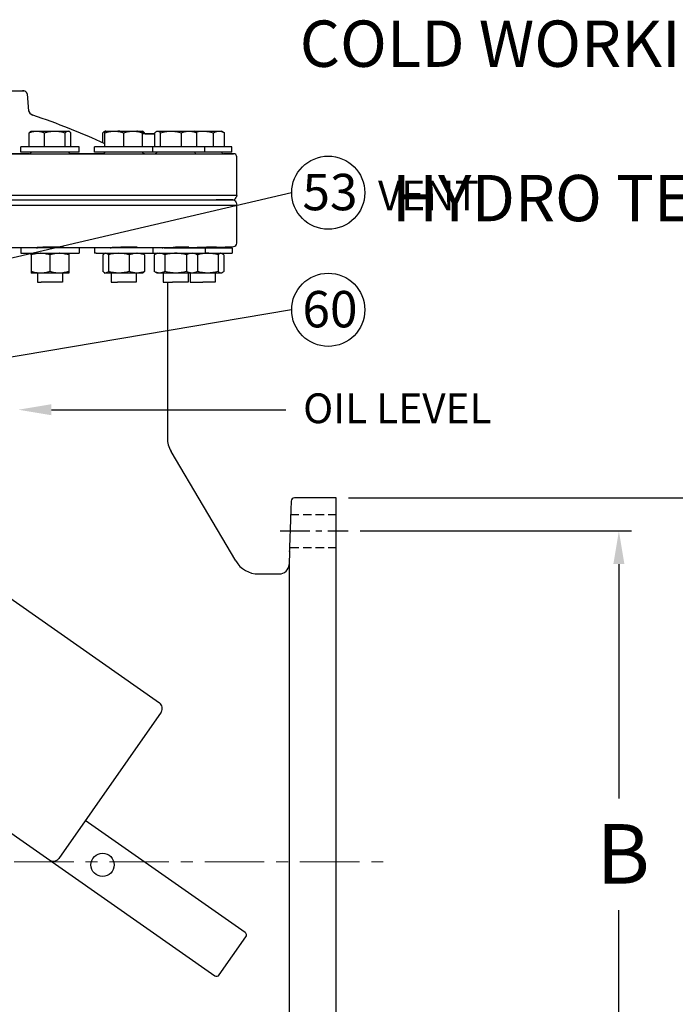
# Model space of a CAD drawing. Units: inches. Extents: x 16 to 176, y 30 to 228.
# Drawn here: x 110 to 135, y 104 to 141 of the extents above; entities that cross this region are included whole.
import ezdxf

# ---------------------------------------------------------------- set-up
doc = ezdxf.new("R2010")
doc.units = ezdxf.units.IN
doc.header["$MEASUREMENT"] = 0
doc.linetypes.add('CENTER', pattern=[0.6, 0.375, -0.075, 0.075, -0.075])
doc.linetypes.add('HIDDEN', pattern=[1.905, 1.27, -0.635])
doc.layers.add('02___PRT_ALL_AXES', color=7, linetype='Continuous')
doc.layers.add('AXES', color=7, linetype='Continuous')
doc.styles.get("Standard").update_dxf_attribs({"font": 'Arial.ttf'})

msp = doc.modelspace()

# ---------------------------------------------------------------- linework, layer by layer
at = {"color": 7, "linetype": 'Continuous'}
for p, q in [((114.888, 136.724), (114.917, 136.724)), ((118.014, 134.413), (118.013, 135.85)), ((85.514, 134.405), (118.014, 134.413)), ((118.014, 134.413), (117.988, 134.318)), ((85.514, 134.034), (118.014, 134.034)), ((117.868, 134.221), (85.639, 134.219)), ((113.296, 134.223), (108.053, 134.222)), ((116.228, 134.224), (113.296, 134.223)), ((117.24, 134.225), (116.228, 134.224)), ((117.867, 134.225), (117.24, 134.225)), ((117.989, 134.128), (118.014, 134.034)), ((110.243, 132.147), (110.245, 132.21)), ((110.243, 132.147), (110.243, 131.526)), ((110.95, 132.147), (110.95, 131.526)), ((111.662, 132.21), (111.66, 132.147)), ((111.66, 132.147), (111.66, 131.526)), ((111.664, 132.147), (111.662, 132.21)), ((111.664, 132.147), (111.664, 131.526)), ((112.95, 132.148), (112.95, 131.526)), ((113.031, 132.211), (113.006, 132.197)), ((113.052, 132.211), (113.034, 132.209)), ((113.159, 132.148), (113.159, 131.526)), ((113.948, 132.148), (113.948, 131.526)), ((114.448, 132.211), (114.473, 132.197)), ((114.529, 132.148), (114.529, 131.526)), ((115.001, 132.212), (114.892, 132.149)), ((114.892, 132.149), (114.892, 131.527)), ((115.298, 132.148), (115.298, 131.527)), ((116.116, 132.148), (116.116, 131.527)), ((116.419, 132.212), (116.526, 132.15)), ((116.526, 132.152), (116.523, 132.151)), ((116.527, 132.152), (116.526, 132.152)), ((116.528, 132.149), (116.528, 131.527)), ((117.306, 132.149), (117.306, 131.527)), ((117.438, 132.212), (117.465, 132.197)), ((117.521, 132.149), (117.521, 131.527)), ((110.243, 131.526), (110.245, 131.462)), ((110.244, 131.462), (110.245, 131.462)), ((110.596, 131.462), (110.245, 131.462)), ((111.305, 131.462), (110.596, 131.462)), ((111.662, 131.462), (111.305, 131.462)), ((111.662, 131.462), (111.66, 131.526)), ((111.664, 131.526), (111.662, 131.462)), ((111.662, 131.463), (111.662, 131.462)), ((113.006, 131.478), (113.031, 131.463)), ((113.553, 131.463), (113.031, 131.463)), ((114.239, 131.463), (113.553, 131.463)), ((114.448, 131.463), (114.239, 131.463)), ((114.474, 131.478), (114.448, 131.463)), ((115.001, 131.464), (114.892, 131.527)), ((115.707, 131.464), (115.001, 131.464)), ((116.419, 131.464), (115.707, 131.464)), ((116.527, 131.526), (116.419, 131.464)), ((117.438, 131.464), (116.419, 131.464)), ((116.526, 131.524), (116.524, 131.525)), ((116.527, 131.524), (116.526, 131.524)), ((117.465, 131.48), (117.438, 131.464)), ((92.118, 122.465), (117.179, 104.917)), ((105.671, 121.825), (115.091, 115.229)), ((115.152, 114.881), (111.281, 109.352)), ((118.326, 106.555), (112.284, 110.785)), ((117.353, 104.947), (118.356, 106.381))]:
    msp.add_line(p, q, dxfattribs=at)
for p, q in [((120.088, 134.5), (107.129, 131.471)), ((116.221, 132.413), (88.34, 132.413)), ((120.088, 130.076), (108.136, 128.064)), ((111.005, 126.302), (119.863, 126.302)), ((122.232, 122.971), (144.702, 122.971)), ((122.679, 121.721), (132.933, 121.721)), ((119.989, 120.458), (119.99, 97.933)), ((132.457, 120.471), (132.457, 111.613)), ((132.457, 97.971), (132.457, 107.392))]:
    msp.add_line(p, q)
at = {"linetype": 'HIDDEN', "ltscale": 0.25}
for p, q in [((120.042, 122.346), (121.764, 122.346)), ((120.042, 121.096), (121.764, 121.096))]:
    msp.add_line(p, q, dxfattribs=at)
at = {"linetype": 'CENTER', "ltscale": 3}
msp.add_line((119.654, 121.721), (122.225, 121.721), dxfattribs=at)
at = {"linetype": 'CENTER', "lineweight": 13, "ltscale": 6}
msp.add_line((80.801, 109.221), (123.612, 109.221), dxfattribs=at)
for centre in [(121.471, 134.5), (121.471, 130.076)]:
    msp.add_circle(centre, 1.382)
at = {"color": 7, "linetype": 'Continuous'}
for centre, radius, start, end in [((117.867, 134.35), 0.125, 270.0141, 345.0141), ((117.868, 134.096), 0.125, 15, 90), ((114.948, 115.024), 0.25, 325, 55), ((111.076, 109.495), 0.25, 235, 325), ((118.254, 106.453), 0.125, 325, 55), ((117.25, 105.019), 0.125, 235, 325)]:
    msp.add_arc(centre, radius, start, end, dxfattribs=at)
for points, knots in [([(110.59, 132.21), (110.531, 132.21), (110.413, 132.197), (110.299, 132.166), (110.243, 132.147)], [0, 0, 0, 0, 0.498113, 1, 1, 1, 1]), ([(110.95, 132.147), (110.894, 132.166), (110.779, 132.197), (110.661, 132.21), (110.602, 132.21)], [0, 0, 0, 0, 0.501895, 1, 1, 1, 1]), ([(111.299, 132.21), (111.24, 132.21), (111.121, 132.197), (111.006, 132.166), (110.95, 132.147)], [0, 0, 0, 0, 0.498171, 1, 1, 1, 1]), ([(111.66, 132.147), (111.604, 132.166), (111.489, 132.197), (111.37, 132.21), (111.311, 132.21)], [0, 0, 0, 0, 0.501821, 1, 1, 1, 1]), ([(113.007, 132.197), (113.002, 132.194), (112.981, 132.18), (112.963, 132.162), (112.95, 132.148)], [0, 0, 0, 0, 0.227568, 1, 1, 1, 1]), ([(113.034, 132.209), (113.031, 132.208), (113.022, 132.205), (113.013, 132.201), (113.007, 132.197)], [0, 0, 0, 0, 0.240854, 1, 1, 1, 1]), ([(113.159, 132.148), (113.151, 132.157), (113.132, 132.177), (113.099, 132.202), (113.07, 132.211), (113.056, 132.211)], [0, 0, 0, 0, 0.29203, 0.67373, 1, 1, 1, 1]), ([(113.549, 132.211), (113.483, 132.211), (113.351, 132.199), (113.222, 132.167), (113.159, 132.148)], [0, 0, 0, 0, 0.499506, 1, 1, 1, 1]), ([(113.948, 132.148), (113.885, 132.167), (113.756, 132.199), (113.624, 132.211), (113.558, 132.211)], [0, 0, 0, 0, 0.500497, 1, 1, 1, 1]), ([(114.235, 132.211), (114.186, 132.211), (114.088, 132.198), (113.994, 132.167), (113.948, 132.148)], [0, 0, 0, 0, 0.49479, 1, 1, 1, 1]), ([(114.529, 132.148), (114.483, 132.167), (114.39, 132.198), (114.291, 132.211), (114.243, 132.211)], [0, 0, 0, 0, 0.505199, 1, 1, 1, 1]), ([(114.473, 132.197), (114.478, 132.194), (114.498, 132.18), (114.516, 132.162), (114.529, 132.148)], [0, 0, 0, 0, 0.227525, 1, 1, 1, 1]), ([(115.093, 132.212), (115.059, 132.212), (114.989, 132.199), (114.925, 132.168), (114.893, 132.15)], [0, 0, 0, 0, 0.485052, 1, 1, 1, 1]), ([(115.298, 132.148), (115.266, 132.167), (115.202, 132.198), (115.131, 132.212), (115.096, 132.212)], [0, 0, 0, 0, 0.515152, 1, 1, 1, 1]), ([(115.705, 132.212), (115.636, 132.212), (115.498, 132.199), (115.364, 132.168), (115.298, 132.148)], [0, 0, 0, 0, 0.499898, 1, 1, 1, 1]), ([(116.116, 132.148), (116.05, 132.168), (115.916, 132.199), (115.778, 132.212), (115.709, 132.212)], [0, 0, 0, 0, 0.500102, 1, 1, 1, 1]), ([(116.321, 132.212), (116.286, 132.212), (116.214, 132.198), (116.148, 132.167), (116.116, 132.148)], [0, 0, 0, 0, 0.485366, 1, 1, 1, 1]), ([(116.528, 132.149), (116.496, 132.167), (116.431, 132.198), (116.359, 132.212), (116.324, 132.212)], [0, 0, 0, 0, 0.514622, 1, 1, 1, 1]), ([(116.91, 132.212), (116.846, 132.212), (116.716, 132.201), (116.589, 132.171), (116.527, 132.152)], [0, 0, 0, 0, 0.499552, 1, 1, 1, 1]), ([(117.306, 132.149), (117.242, 132.168), (117.111, 132.2), (116.977, 132.212), (116.91, 132.212)], [0, 0, 0, 0, 0.500476, 1, 1, 1, 1]), ([(117.414, 132.212), (117.404, 132.212), (117.385, 132.209), (117.358, 132.195), (117.331, 132.175), (117.314, 132.158), (117.306, 132.149)], [0, 0, 0, 0, 0.215427, 0.448833, 0.709891, 1, 1, 1, 1]), ([(117.464, 132.197), (117.46, 132.2), (117.445, 132.208), (117.427, 132.212), (117.414, 132.212)], [0, 0, 0, 0, 0.26624, 1, 1, 1, 1]), ([(117.521, 132.149), (117.517, 132.154), (117.499, 132.172), (117.48, 132.188), (117.464, 132.197)], [0, 0, 0, 0, 0.271357, 1, 1, 1, 1]), ([(110.596, 131.462), (110.537, 131.462), (110.416, 131.474), (110.3, 131.506), (110.243, 131.526)], [0, 0, 0, 0, 0.49809, 1, 1, 1, 1]), ([(110.95, 131.526), (110.893, 131.506), (110.777, 131.474), (110.656, 131.462), (110.596, 131.462)], [0, 0, 0, 0, 0.501902, 1, 1, 1, 1]), ([(111.305, 131.462), (111.245, 131.462), (111.124, 131.474), (111.007, 131.506), (110.95, 131.526)], [0, 0, 0, 0, 0.498164, 1, 1, 1, 1]), ([(111.66, 131.526), (111.603, 131.507), (111.486, 131.475), (111.365, 131.462), (111.305, 131.462)], [0, 0, 0, 0, 0.501844, 1, 1, 1, 1]), ([(113.007, 131.477), (113.002, 131.48), (112.981, 131.494), (112.963, 131.512), (112.95, 131.526)], [0, 0, 0, 0, 0.227525, 1, 1, 1, 1]), ([(113.054, 131.463), (113.05, 131.463), (113.034, 131.464), (113.018, 131.471), (113.007, 131.477)], [0, 0, 0, 0, 0.239643, 1, 1, 1, 1]), ([(113.159, 131.526), (113.151, 131.517), (113.135, 131.501), (113.109, 131.48), (113.082, 131.466), (113.063, 131.463), (113.054, 131.463)], [0, 0, 0, 0, 0.291987, 0.553641, 0.786292, 1, 1, 1, 1]), ([(113.553, 131.463), (113.487, 131.463), (113.353, 131.475), (113.223, 131.507), (113.159, 131.526)], [0, 0, 0, 0, 0.499498, 1, 1, 1, 1]), ([(113.948, 131.526), (113.884, 131.507), (113.754, 131.475), (113.62, 131.463), (113.553, 131.463)], [0, 0, 0, 0, 0.5005, 1, 1, 1, 1]), ([(114.239, 131.463), (114.189, 131.463), (114.09, 131.476), (113.995, 131.507), (113.948, 131.526)], [0, 0, 0, 0, 0.494775, 1, 1, 1, 1]), ([(114.529, 131.526), (114.483, 131.508), (114.388, 131.476), (114.288, 131.463), (114.239, 131.463)], [0, 0, 0, 0, 0.505237, 1, 1, 1, 1]), ([(114.473, 131.477), (114.478, 131.48), (114.498, 131.494), (114.516, 131.512), (114.529, 131.526)], [0, 0, 0, 0, 0.227568, 1, 1, 1, 1]), ([(115.095, 131.464), (115.06, 131.464), (114.989, 131.477), (114.925, 131.508), (114.894, 131.526)], [0, 0, 0, 0, 0.485004, 1, 1, 1, 1]), ([(115.298, 131.527), (115.266, 131.508), (115.201, 131.477), (115.129, 131.464), (115.095, 131.464)], [0, 0, 0, 0, 0.515187, 1, 1, 1, 1]), ([(115.707, 131.464), (115.638, 131.464), (115.499, 131.476), (115.364, 131.508), (115.298, 131.527)], [0, 0, 0, 0, 0.499895, 1, 1, 1, 1]), ([(116.116, 131.527), (116.05, 131.508), (115.915, 131.476), (115.776, 131.464), (115.707, 131.464)], [0, 0, 0, 0, 0.500105, 1, 1, 1, 1]), ([(116.322, 131.464), (116.287, 131.464), (116.214, 131.477), (116.149, 131.508), (116.116, 131.527)], [0, 0, 0, 0, 0.485332, 1, 1, 1, 1]), ([(116.528, 131.527), (116.496, 131.509), (116.43, 131.477), (116.357, 131.464), (116.322, 131.464)], [0, 0, 0, 0, 0.51468, 1, 1, 1, 1]), ([(116.91, 131.464), (116.846, 131.464), (116.716, 131.475), (116.59, 131.506), (116.527, 131.524)], [0, 0, 0, 0, 0.499552, 1, 1, 1, 1]), ([(117.306, 131.527), (117.242, 131.508), (117.111, 131.476), (116.977, 131.464), (116.91, 131.464)], [0, 0, 0, 0, 0.500476, 1, 1, 1, 1]), ([(117.414, 131.464), (117.404, 131.464), (117.385, 131.467), (117.358, 131.481), (117.331, 131.502), (117.314, 131.518), (117.306, 131.527)], [0, 0, 0, 0, 0.215427, 0.448833, 0.709891, 1, 1, 1, 1]), ([(117.464, 131.479), (117.46, 131.477), (117.445, 131.469), (117.427, 131.464), (117.414, 131.464)], [0, 0, 0, 0, 0.26624, 1, 1, 1, 1]), ([(117.521, 131.527), (117.517, 131.522), (117.499, 131.504), (117.48, 131.488), (117.464, 131.479)], [0, 0, 0, 0, 0.271357, 1, 1, 1, 1])]:
    msp.add_open_spline(points, degree=3, knots=knots, dxfattribs=at)
for points in [[(111.005, 126.093), (111.005, 126.51), (109.755, 126.302)], [(132.248, 120.471), (132.665, 120.471), (132.457, 121.721)]]:
    msp.add_solid(points)
at = {"layer": '02___PRT_ALL_AXES', "color": 7, "linetype": 'Continuous'}
for p, q in [((107.919, 138.347), (109.919, 138.348)), ((109.919, 138.348), (109.961, 138.348)), ((109.961, 138.348), (109.919, 138.348)), ((110.085, 138.234), (110.142, 137.583)), ((114.917, 136.724), (114.502, 136.724)), ((114.546, 136.724), (114.55, 136.724)), ((114.55, 136.724), (114.807, 136.724)), ((114.55, 136.724), (114.654, 136.724)), ((114.654, 136.724), (114.807, 136.724)), ((114.807, 136.724), (114.917, 136.724)), ((109.849, 136.035), (109.849, 136.236)), ((110.161, 136.236), (109.849, 136.236)), ((111.424, 136.236), (110.161, 136.236)), ((112.054, 136.236), (111.424, 136.236)), ((112.054, 136.036), (112.054, 136.236)), ((112.635, 136.036), (112.635, 136.237)), ((113.029, 136.237), (112.635, 136.237)), ((113.738, 136.237), (113.029, 136.237)), ((114.206, 136.237), (113.738, 136.237)), ((114.446, 136.237), (114.206, 136.237)), ((114.84, 136.237), (114.446, 136.237)), ((114.84, 136.036), (114.84, 136.237)), ((114.928, 136.237), (114.84, 136.237)), ((115.235, 136.237), (114.928, 136.237)), ((115.915, 136.238), (115.235, 136.237)), ((116.222, 136.238), (115.915, 136.238)), ((116.497, 136.238), (116.222, 136.238)), ((116.81, 136.238), (116.497, 136.238)), ((116.81, 136.037), (116.81, 136.238)), ((117.242, 136.238), (116.81, 136.238)), ((117.546, 136.238), (117.242, 136.238)), ((117.83, 136.238), (117.546, 136.238)), ((117.83, 136.037), (117.83, 136.238)), ((100.574, 135.97), (116.246, 135.974)), ((110.17, 135.973), (108.321, 135.972)), ((110.221, 136.035), (109.849, 136.035)), ((110.64, 136.035), (110.221, 136.035)), ((111.377, 136.035), (110.64, 136.035)), ((112.054, 136.036), (111.377, 136.035)), ((111.76, 135.973), (111.733, 135.973)), ((112.957, 135.974), (111.76, 135.973)), ((113.022, 136.036), (112.635, 136.036)), ((112.965, 135.973), (112.957, 135.973)), ((113.344, 136.036), (113.022, 136.036)), ((114.206, 136.036), (113.344, 136.036)), ((114.453, 136.036), (114.206, 136.036)), ((114.84, 136.036), (114.453, 136.036)), ((114.519, 135.974), (114.476, 135.974)), ((115.258, 136.037), (114.84, 136.037)), ((114.937, 135.974), (114.927, 135.974)), ((116.17, 136.037), (115.258, 136.037)), ((116.439, 136.037), (116.17, 136.037)), ((116.246, 135.974), (116.489, 135.974)), ((116.81, 136.037), (116.439, 136.037)), ((116.488, 135.975), (117.509, 135.975)), ((116.489, 135.974), (117.455, 135.975)), ((117.183, 136.037), (116.81, 136.037)), ((117.83, 136.037), (117.183, 136.037)), ((117.455, 135.975), (117.472, 135.975)), ((117.472, 135.975), (117.888, 135.975)), ((117.888, 135.975), (117.509, 135.975)), ((118.014, 134.413), (118.013, 135.85)), ((118.014, 132.592), (118.014, 134.034)), ((111.426, 132.446), (111.315, 132.448)), ((114.183, 132.448), (114.112, 132.448)), ((115.606, 132.434), (115.348, 132.424)), ((116.182, 132.449), (116.092, 132.448)), ((116.204, 132.448), (116.182, 132.449)), ((117.242, 132.448), (117.202, 132.448)), ((117.242, 132.444), (117.893, 132.467)), ((109.852, 132.411), (109.852, 132.21)), ((109.853, 132.21), (109.852, 132.21)), ((109.853, 132.21), (110.245, 132.21)), ((110.245, 132.21), (110.601, 132.21)), ((110.601, 132.21), (111.31, 132.21)), ((111.31, 132.21), (111.316, 132.21)), ((111.316, 132.21), (111.468, 132.21)), ((111.468, 132.21), (111.662, 132.21)), ((111.662, 132.21), (112.056, 132.21)), ((112.056, 132.411), (112.056, 132.21)), ((112.638, 132.412), (112.638, 132.211)), ((112.693, 132.211), (112.638, 132.211)), ((112.693, 132.211), (113.031, 132.211)), ((113.031, 132.211), (113.035, 132.211)), ((113.035, 132.211), (113.226, 132.211)), ((113.226, 132.211), (113.285, 132.211)), ((113.285, 132.211), (114.212, 132.211)), ((114.212, 132.211), (114.255, 132.211)), ((114.255, 132.211), (114.425, 132.211)), ((114.425, 132.211), (114.843, 132.211)), ((114.843, 132.412), (114.843, 132.211)), ((114.843, 132.212), (115.001, 132.212)), ((115.001, 132.212), (115.237, 132.212)), ((115.198, 132.414), (115.215, 132.413)), ((115.348, 132.424), (115.236, 132.418)), ((115.237, 132.212), (115.707, 132.212)), ((115.274, 132.413), (116.136, 132.413)), ((115.707, 132.212), (116.12, 132.212)), ((116.12, 132.212), (116.813, 132.212)), ((116.136, 132.413), (116.225, 132.413)), ((116.255, 132.415), (116.221, 132.413)), ((116.225, 132.413), (116.813, 132.413)), ((116.287, 132.413), (117.833, 132.413)), ((116.813, 132.413), (116.813, 132.212)), ((116.813, 132.212), (117.833, 132.212)), ((117.833, 132.413), (117.833, 132.212)), ((115.389, 131.119), (115.389, 125.234)), ((117.973, 120.587), (115.528, 124.725)), ((120.072, 122.85), (120.049, 122.192)), ((121.764, 122.971), (120.197, 122.971)), ((121.764, 95.471), (121.764, 122.971)), ((120.051, 122.032), (120.054, 122.162)), ((120.054, 122.162), (120.054, 122.192)), ((120.006, 120.942), (119.989, 120.458)), ((120.011, 120.942), (120.016, 121.026)), ((120.011, 120.973), (120.011, 120.946)), ((120.011, 120.946), (120.011, 120.942)), ((118.834, 120.096), (119.614, 120.096))]:
    msp.add_line(p, q, dxfattribs=at)
msp.add_circle((112.94, 109.106), 0.438, dxfattribs=at)
for centre, radius, start, end in [((109.961, 138.223), 0.125, 5.0141, 90.0141), ((109.961, 138.223), 0.125, 5.0141, 90.0141), ((110.386, 137.666), 0.25, 185.0141, 251.4336), ((101.769, 112.012), 26.812, 65.1648, 71.4336), ((114.503, 136.599), 0.125, 90.0141, 118.3474), ((110.17, 136.035), 0.0625, 270.0141, 330.0141), ((110.279, 135.973), 0.0625, 90.0141, 150.0141), ((111.625, 135.973), 0.0625, 30.0141, 90.0141), ((111.733, 136.036), 0.0625, 210.0141, 270.0141), ((112.957, 136.036), 0.0625, 270.0141, 330.0141), ((113.065, 135.974), 0.0625, 90.0141, 150.0141), ((114.411, 135.974), 0.0625, 30.0141, 90.0141), ((114.519, 136.036), 0.0625, 210.0141, 270.0141), ((114.927, 136.037), 0.0625, 270.0141, 330.0141), ((115.035, 135.974), 0.0625, 90.0141, 150.0141), ((116.381, 135.974), 0.0625, 30.0141, 90.0141), ((116.489, 136.037), 0.0625, 210.0141, 270.0141), ((117.401, 135.975), 0.0625, 30.0141, 90.0141), ((117.401, 135.975), 0.0625, 30.0141, 90.0141), ((117.509, 136.037), 0.0625, 210.0141, 270.0141), ((117.509, 136.037), 0.0625, 210.0141, 270.0141), ((117.888, 135.85), 0.125, 0.0141, 90.0141), ((114.167, 130.408), 2.04, 88.7667, 89.5597), ((117.889, 132.592), 0.125, 272, 0), ((113.276, 133.02), 0.607, 267.4508, 267.6837), ((113.287, 133.295), 0.881, 267.7083, 268.6305), ((116.389, 125.234), 1, 180, 210.5792), ((120.197, 122.846), 0.125, 90, 178), ((101.224, 121.882), 18.812, 357.3913, 357.6252), ((118.834, 121.096), 1, 210.5792, 270), ((119.614, 120.471), 0.375, 270, 358.0003)]:
    msp.add_arc(centre, radius, start, end, dxfattribs=at)
for points, knots in [([(110.71, 132.438), (110.665, 132.437), (110.588, 132.433), (110.511, 132.429), (110.48, 132.426)], [0, 0, 0, 0, 0.595819, 1, 1, 1, 1]), ([(111.315, 132.448), (111.219, 132.449), (111.018, 132.447), (110.816, 132.442), (110.71, 132.438)], [0, 0, 0, 0, 0.475739, 1, 1, 1, 1]), ([(111.425, 132.436), (111.431, 132.436), (111.441, 132.437), (111.453, 132.438), (111.461, 132.44), (111.464, 132.441), (111.465, 132.441), (111.465, 132.442)], [0, 0, 0, 0, 0.428187, 0.737763, 0.926713, 0.976616, 1, 1, 1, 1]), ([(111.465, 132.442), (111.465, 132.442), (111.464, 132.443), (111.461, 132.444), (111.454, 132.445), (111.441, 132.445), (111.431, 132.446), (111.426, 132.446)], [0, 0, 0, 0, 0.022733, 0.072011, 0.260947, 0.570966, 1, 1, 1, 1]), ([(113.458, 132.432), (113.42, 132.431), (113.356, 132.428), (113.292, 132.424), (113.266, 132.422)], [0, 0, 0, 0, 0.591632, 1, 1, 1, 1]), ([(114.112, 132.448), (114.008, 132.448), (113.79, 132.444), (113.572, 132.437), (113.458, 132.432)], [0, 0, 0, 0, 0.478766, 1, 1, 1, 1]), ([(114.252, 132.445), (114.252, 132.445), (114.251, 132.446), (114.249, 132.446), (114.245, 132.446), (114.239, 132.447), (114.227, 132.448), (114.217, 132.448), (114.211, 132.448)], [0, 0, 0, 0, 0.020033, 0.068359, 0.147322, 0.257344, 0.569408, 1, 1, 1, 1]), ([(114.211, 132.44), (114.217, 132.44), (114.227, 132.441), (114.239, 132.442), (114.245, 132.443), (114.249, 132.444), (114.251, 132.444), (114.252, 132.445), (114.252, 132.445)], [0, 0, 0, 0, 0.429917, 0.741284, 0.85131, 0.930587, 0.979444, 1, 1, 1, 1]), ([(116.092, 132.448), (116.059, 132.447), (115.897, 132.444), (115.735, 132.439), (115.606, 132.434)], [0, 0, 0, 0, 0.208032, 1, 1, 1, 1]), ([(117.202, 132.448), (117.139, 132.446), (116.98, 132.442), (116.727, 132.433), (116.475, 132.424), (116.318, 132.418), (116.255, 132.415)], [0, 0, 0, 0, 0.200718, 0.501978, 0.80214, 1, 1, 1, 1]), ([(110.48, 132.426), (110.474, 132.426), (110.465, 132.425), (110.453, 132.423), (110.445, 132.422), (110.442, 132.421), (110.441, 132.42), (110.441, 132.42)], [0, 0, 0, 0, 0.427662, 0.736826, 0.925754, 0.975911, 1, 1, 1, 1]), ([(110.441, 132.42), (110.441, 132.42), (110.442, 132.419), (110.445, 132.418), (110.452, 132.417), (110.464, 132.416), (110.474, 132.416), (110.479, 132.415)], [0, 0, 0, 0, 0.023489, 0.073015, 0.261902, 0.571535, 1, 1, 1, 1]), ([(113.266, 132.422), (113.26, 132.421), (113.251, 132.421), (113.24, 132.419), (113.233, 132.418), (113.23, 132.418), (113.229, 132.417), (113.228, 132.417), (113.228, 132.417)], [0, 0, 0, 0, 0.429506, 0.740492, 0.850404, 0.929694, 0.978761, 1, 1, 1, 1]), ([(113.228, 132.417), (113.228, 132.416), (113.23, 132.416), (113.234, 132.415), (113.241, 132.414), (113.246, 132.414), (113.249, 132.414)], [0, 0, 0, 0, 0.071067, 0.258943, 0.569015, 1, 1, 1, 1]), ([(115.236, 132.418), (115.23, 132.418), (115.223, 132.417), (115.213, 132.416), (115.208, 132.416), (115.204, 132.415), (115.201, 132.415), (115.199, 132.415), (115.198, 132.414), (115.198, 132.414)], [0, 0, 0, 0, 0.432136, 0.6035, 0.744526, 0.854825, 0.934047, 0.982022, 1, 1, 1, 1]), ([(120.019, 121.103), (120.026, 121.257), (120.037, 121.567), (120.047, 121.877), (120.051, 122.032)], [0, 0, 0, 0, 0.499993, 1, 1, 1, 1])]:
    msp.add_open_spline(points, degree=3, knots=knots, dxfattribs=at)
at = {"layer": 'AXES', "color": 7, "linetype": 'Continuous'}
for p, q in [((110.161, 136.236), (110.161, 136.763)), ((110.217, 136.812), (110.243, 136.827)), ((110.243, 136.827), (110.45, 136.827)), ((110.45, 136.827), (111.135, 136.827)), ((110.74, 136.236), (110.74, 136.763)), ((111.135, 136.827), (111.66, 136.827)), ((111.53, 136.236), (111.53, 136.764)), ((111.686, 136.812), (111.66, 136.827)), ((111.742, 136.236), (111.742, 136.764)), ((112.947, 136.383), (112.947, 136.765)), ((113.003, 136.813), (113.029, 136.828)), ((113.029, 136.828), (113.383, 136.828)), ((113.029, 136.237), (113.029, 136.827)), ((113.029, 136.827), (113.383, 136.827)), ((113.383, 136.827), (114.092, 136.828)), ((113.383, 136.828), (113.554, 136.828)), ((113.554, 136.828), (114.092, 136.828)), ((113.738, 136.237), (113.738, 136.764)), ((114.092, 136.828), (114.446, 136.828)), ((114.092, 136.828), (114.446, 136.828)), ((114.446, 136.237), (114.446, 136.828)), ((114.472, 136.813), (114.446, 136.828)), ((114.528, 136.724), (114.528, 136.765)), ((114.917, 136.237), (114.917, 136.765)), ((114.973, 136.813), (114.999, 136.828)), ((114.999, 136.828), (114.999, 136.828)), ((114.999, 136.828), (115.524, 136.828)), ((114.999, 136.828), (115.01, 136.828)), ((115.029, 136.828), (115.353, 136.828)), ((115.129, 136.237), (115.129, 136.765)), ((115.353, 136.828), (115.524, 136.828)), ((115.524, 136.828), (116.019, 136.829)), ((115.524, 136.828), (116.416, 136.828)), ((115.92, 136.238), (115.92, 136.765)), ((116.416, 136.828), (116.728, 136.828)), ((116.442, 136.813), (116.416, 136.828)), ((116.498, 136.238), (116.498, 136.765)), ((116.728, 136.828), (117.436, 136.829)), ((117.137, 136.238), (117.137, 136.765)), ((117.546, 136.765), (117.436, 136.829)), ((117.462, 136.814), (117.436, 136.829)), ((117.546, 136.238), (117.546, 136.765)), ((111.425, 132.446), (111.425, 132.411)), ((114.211, 132.448), (114.211, 132.412)), ((116.181, 132.449), (116.181, 132.413)), ((117.201, 132.448), (117.201, 132.413)), ((110.48, 132.426), (110.48, 132.411)), ((113.266, 132.422), (113.266, 132.412)), ((115.236, 132.418), (115.236, 132.413)), ((116.256, 132.415), (116.256, 132.413)), ((110.48, 131.462), (110.48, 131.118)), ((111.425, 131.462), (111.425, 131.118)), ((113.266, 131.463), (113.267, 131.119)), ((114.211, 131.463), (114.211, 131.119)), ((115.237, 131.464), (115.237, 131.119)), ((116.181, 131.464), (116.182, 131.12)), ((116.256, 131.464), (116.257, 131.12)), ((117.201, 131.464), (117.201, 131.12)), ((110.48, 131.118), (110.53, 131.118)), ((110.53, 131.118), (110.619, 131.118)), ((110.647, 131.118), (110.619, 131.118)), ((111.262, 131.118), (110.647, 131.118)), ((111.273, 131.118), (111.262, 131.118)), ((111.425, 131.118), (111.273, 131.118)), ((113.267, 131.119), (113.361, 131.119)), ((113.361, 131.119), (113.503, 131.119)), ((113.361, 131.119), (113.361, 131.119)), ((114.117, 131.119), (113.503, 131.119)), ((114.211, 131.119), (114.117, 131.119)), ((114.117, 131.119), (114.117, 131.119)), ((115.237, 131.119), (115.278, 131.119)), ((115.278, 131.119), (115.295, 131.119)), ((115.295, 131.119), (115.587, 131.119)), ((116.132, 131.12), (115.587, 131.119)), ((116.146, 131.12), (116.132, 131.12)), ((116.182, 131.12), (116.146, 131.12)), ((116.257, 131.12), (116.302, 131.12)), ((116.302, 131.12), (116.729, 131.12)), ((117.171, 131.12), (116.729, 131.12)), ((117.201, 131.12), (117.171, 131.12))]:
    msp.add_line(p, q, dxfattribs=at)
for centre, radius, start, end in [((113.053, 136.745), 0.0828, 90.0284, 96.5538), ((113.053, 136.745), 0.0828, 83.4604, 89.9858), ((113.555, 135.682), 1.146, 90.016, 91.773), ((113.554, 135.682), 1.146, 88.2542, 90.0112), ((114.239, 136.214), 0.614, 87.6107, 90.0123), ((117.393, 136.697), 0.136, 59.9829, 61.813), ((117.389, 136.688), 0.145, 58.2163, 59.9827)]:
    msp.add_arc(centre, radius, start, end, dxfattribs=at)
for points, knots in [([(110.161, 136.763), (110.184, 136.773), (110.231, 136.79), (110.304, 136.811), (110.377, 136.824), (110.426, 136.827), (110.45, 136.827)], [0, 0, 0, 0, 0.254137, 0.505118, 0.75337, 1, 1, 1, 1]), ([(110.218, 136.812), (110.208, 136.806), (110.187, 136.791), (110.17, 136.773), (110.161, 136.763)], [0, 0, 0, 0, 0.470613, 1, 1, 1, 1]), ([(110.45, 136.827), (110.475, 136.827), (110.524, 136.824), (110.597, 136.811), (110.669, 136.79), (110.716, 136.773), (110.74, 136.763)], [0, 0, 0, 0, 0.246634, 0.494889, 0.745869, 1, 1, 1, 1]), ([(110.74, 136.763), (110.772, 136.773), (110.836, 136.791), (110.935, 136.811), (111.034, 136.824), (111.101, 136.827), (111.135, 136.827)], [0, 0, 0, 0, 0.25031, 0.500384, 0.750251, 1, 1, 1, 1]), ([(111.135, 136.827), (111.168, 136.827), (111.235, 136.824), (111.335, 136.811), (111.433, 136.791), (111.498, 136.773), (111.53, 136.764)], [0, 0, 0, 0, 0.249749, 0.499617, 0.74969, 1, 1, 1, 1]), ([(111.53, 136.764), (111.538, 136.773), (111.555, 136.789), (111.581, 136.81), (111.604, 136.822), (111.622, 136.826), (111.631, 136.827), (111.636, 136.827)], [0, 0, 0, 0, 0.290845, 0.552032, 0.784913, 0.893738, 1, 1, 1, 1]), ([(111.636, 136.827), (111.644, 136.827), (111.662, 136.824), (111.677, 136.817), (111.685, 136.812)], [0, 0, 0, 0, 0.482109, 1, 1, 1, 1]), ([(111.685, 136.812), (111.695, 136.807), (111.715, 136.791), (111.733, 136.773), (111.742, 136.764)], [0, 0, 0, 0, 0.470627, 1, 1, 1, 1]), ([(112.947, 136.765), (112.956, 136.774), (112.974, 136.792), (112.994, 136.808), (113.004, 136.813)], [0, 0, 0, 0, 0.529373, 1, 1, 1, 1]), ([(113.004, 136.813), (113.006, 136.815), (113.014, 136.819), (113.022, 136.823), (113.029, 136.824)], [0, 0, 0, 0, 0.259579, 1, 1, 1, 1]), ([(113.029, 136.764), (113.058, 136.774), (113.116, 136.791), (113.204, 136.811), (113.293, 136.824), (113.353, 136.827), (113.383, 136.827)], [0, 0, 0, 0, 0.251417, 0.501749, 0.751149, 1, 1, 1, 1]), ([(113.383, 136.827), (113.413, 136.827), (113.473, 136.824), (113.563, 136.812), (113.651, 136.791), (113.709, 136.774), (113.738, 136.764)], [0, 0, 0, 0, 0.248856, 0.498259, 0.74859, 1, 1, 1, 1]), ([(113.738, 136.764), (113.766, 136.774), (113.824, 136.791), (113.913, 136.812), (114.002, 136.825), (114.062, 136.828), (114.092, 136.828)], [0, 0, 0, 0, 0.251411, 0.501743, 0.751145, 1, 1, 1, 1]), ([(114.092, 136.828), (114.122, 136.828), (114.182, 136.825), (114.271, 136.812), (114.36, 136.791), (114.418, 136.774), (114.446, 136.764)], [0, 0, 0, 0, 0.248856, 0.498259, 0.74859, 1, 1, 1, 1]), ([(114.446, 136.795), (114.453, 136.792), (114.481, 136.783), (114.508, 136.773), (114.528, 136.765)], [0, 0, 0, 0, 0.24869, 1, 1, 1, 1]), ([(114.528, 136.765), (114.519, 136.775), (114.502, 136.793), (114.482, 136.808), (114.471, 136.814)], [0, 0, 0, 0, 0.529387, 1, 1, 1, 1]), ([(114.917, 136.765), (114.926, 136.774), (114.944, 136.792), (114.964, 136.808), (114.974, 136.813)], [0, 0, 0, 0, 0.529373, 1, 1, 1, 1]), ([(114.974, 136.813), (114.982, 136.818), (114.998, 136.825), (115.015, 136.828), (115.023, 136.828)], [0, 0, 0, 0, 0.517891, 1, 1, 1, 1]), ([(115.023, 136.828), (115.028, 136.828), (115.037, 136.827), (115.055, 136.823), (115.078, 136.811), (115.105, 136.791), (115.121, 136.774), (115.129, 136.765)], [0, 0, 0, 0, 0.106262, 0.215087, 0.447968, 0.709155, 1, 1, 1, 1]), ([(115.129, 136.765), (115.161, 136.774), (115.226, 136.792), (115.324, 136.812), (115.424, 136.825), (115.491, 136.828), (115.524, 136.828)], [0, 0, 0, 0, 0.250317, 0.500391, 0.750256, 1, 1, 1, 1]), ([(115.524, 136.828), (115.558, 136.828), (115.625, 136.825), (115.724, 136.812), (115.823, 136.792), (115.887, 136.774), (115.92, 136.765)], [0, 0, 0, 0, 0.249749, 0.499618, 0.749691, 1, 1, 1, 1]), ([(115.92, 136.765), (115.943, 136.774), (115.99, 136.792), (116.062, 136.812), (116.135, 136.825), (116.184, 136.828), (116.209, 136.828)], [0, 0, 0, 0, 0.254132, 0.505113, 0.753367, 1, 1, 1, 1]), ([(116.209, 136.828), (116.233, 136.828), (116.283, 136.825), (116.356, 136.812), (116.428, 136.792), (116.475, 136.775), (116.498, 136.765)], [0, 0, 0, 0, 0.246635, 0.49489, 0.74587, 1, 1, 1, 1]), ([(116.498, 136.765), (116.489, 136.775), (116.472, 136.793), (116.452, 136.808), (116.441, 136.814)], [0, 0, 0, 0, 0.529387, 1, 1, 1, 1]), ([(116.461, 136.8), (116.505, 136.809), (116.593, 136.823), (116.683, 136.828), (116.728, 136.828)], [0, 0, 0, 0, 0.500018, 1, 1, 1, 1]), ([(116.728, 136.828), (116.762, 136.828), (116.831, 136.826), (116.935, 136.813), (117.036, 136.792), (117.103, 136.775), (117.137, 136.765)], [0, 0, 0, 0, 0.249997, 0.499995, 0.749997, 1, 1, 1, 1]), ([(117.137, 136.765), (117.153, 136.775), (117.186, 136.792), (117.237, 136.812), (117.289, 136.826), (117.324, 136.829), (117.341, 136.829)], [0, 0, 0, 0, 0.261637, 0.514492, 0.759593, 1, 1, 1, 1]), ([(117.341, 136.829), (117.357, 136.829), (117.387, 136.826), (117.417, 136.82), (117.432, 136.815)], [0, 0, 0, 0, 0.496171, 1, 1, 1, 1]), ([(117.432, 136.815), (117.442, 136.813), (117.481, 136.8), (117.519, 136.781), (117.546, 136.765)], [0, 0, 0, 0, 0.243169, 1, 1, 1, 1])]:
    msp.add_open_spline(points, degree=3, knots=knots, dxfattribs=at)

# ---------------------------------------------------------------- texts
at = {"insert": (149.534, 141.006), "char_height": 1.75, "attachment_point": 1}
msp.add_mtext('\\pi-16.652;COLD WORKING PRESSURE\\P\\pi-4.0945;150 PSI\\P\\pi-14.659;HYDRO TEST PRESSURE\\P\\pi-4.1661;300 PSI', dxfattribs=at)
at = {"attachment_point": 1}
for s, width, heights, insert, char_height in [('53', 1.87078, [1.854], (120.495, 135.213), 1.375), ('60', 1.87078, [1.854], (120.495, 130.788), 1.375), ('B', 3.16057, [4.774], (131.609, 110.646), 2.25)]:
    msp.add_mtext_dynamic_manual_height_columns(s, width=width, gutter_width=1, heights=heights, dxfattribs=dict(at, insert=insert, char_height=char_height))
at = {"char_height": 1.125, "attachment_point": 1}
for s, insert, width in [('VENT', (123.35, 134.961), 4.58409), ('OIL LEVEL', (120.521, 126.918), 8.86639)]:
    msp.add_mtext(s, dxfattribs=dict(at, insert=insert, width=width))

doc.saveas('drawing.dxf')
